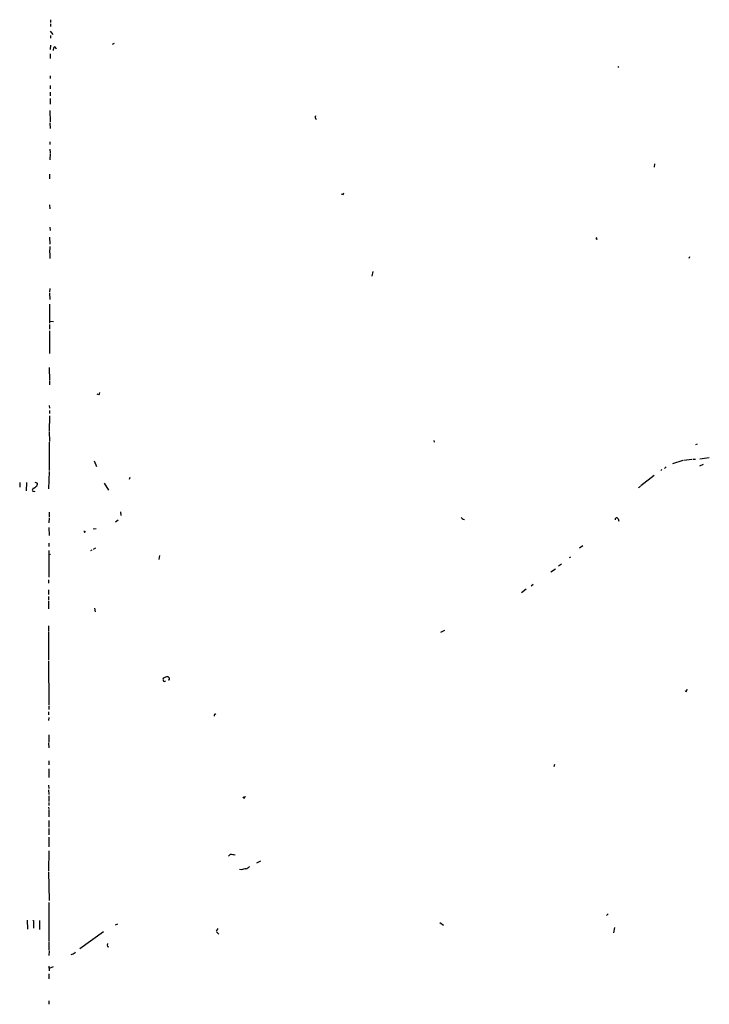
# Model space of a CAD drawing. Extents: x 11 to 986, y 0 to 887.
# Drawn here: x 27 to 227, y 192 to 479 of the extents above; entities that cross this region are included whole.
import ezdxf

# ---------------------------------------------------------------- set-up
doc = ezdxf.new("R2010")
doc.units = 0
doc.header["$MEASUREMENT"] = 0
doc.layers.add('MAIN', color=5, linetype='CONTINUOUS')

msp = doc.modelspace()

# ---------------------------------------------------------------- linework, layer by layer
at = {"layer": 'MAIN'}
for p, q in [((35.56, 478.536), (35.56, 477.6893)), ((35.56, 477.3507), (35.56, 476.504)), ((35.4753, 475.1493), (36.2373, 474.218)), ((35.56, 473.964), (35.56, 473.1173)), ((35.56, 471.0853), (35.4753, 469.8153)), ((36.83, 470.7467), (37.1687, 470.0693)), ((54.102, 471.5933), (53.5093, 471.3393)), ((35.4753, 468.5453), (35.4753, 467.1907)), ((35.4753, 462.1953), (35.4753, 461.3487)), ((200.7447, 464.9047), (200.9987, 464.566)), ((35.4753, 459.4013), (35.4753, 458.3853)), ((35.4753, 457.3693), (35.4753, 456.3533)), ((35.4753, 455.5913), (35.4753, 453.898)), ((35.3907, 452.0353), (35.4753, 448.7333)), ((35.3907, 448.4793), (35.4753, 446.786)), ((35.3907, 442.976), (35.3907, 442.1293)), ((35.3907, 440.7747), (35.4753, 439.7587)), ((35.4753, 439.5047), (35.3907, 437.642)), ((211.4973, 436.5413), (211.328, 435.5253)), ((35.306, 433.4933), (35.306, 432.1387)), ((120.8193, 427.5667), (120.9887, 428.0747)), ((35.306, 424.6033), (35.3907, 423.418)), ((35.3907, 418.084), (35.4753, 417.068)), ((35.306, 415.1207), (35.3907, 413.0887)), ((194.4793, 414.528), (194.818, 414.6127)), ((35.3907, 412.4113), (35.306, 410.5487)), ((35.3907, 410.464), (35.3907, 408.94)), ((221.6573, 409.448), (221.488, 408.94)), ((129.4553, 405.13), (129.1167, 403.7753)), ((35.3907, 400.2193), (35.306, 399.1187)), ((35.306, 398.8647), (35.3907, 397.002)), ((35.306, 395.5627), (35.306, 390.0593)), ((35.3907, 390.652), (36.4067, 390.5673)), ((35.306, 387.858), (35.2213, 381.254)), ((35.306, 389.636), (35.306, 388.2813)), ((35.1367, 377.19), (35.306, 373.38)), ((35.2213, 373.2107), (35.2213, 372.11)), ((49.53, 369.1467), (49.1067, 369.4007)), ((35.1367, 366.0987), (35.2213, 365.252)), ((35.2213, 364.5747), (35.2213, 363.728)), ((35.2213, 363.0507), (35.1367, 358.7327)), ((35.1367, 358.4787), (35.2213, 355.6)), ((35.1367, 355.4307), (35.1367, 347.1333)), ((147.1507, 355.854), (147.32, 355.346)), ((223.8587, 354.7533), (223.3507, 354.584)), ((219.964, 350.0967), (222.3347, 350.4353)), ((222.5887, 350.4353), (223.4353, 350.4353)), ((227.4147, 350.774), (224.6207, 350.4353)), ((48.26, 349.9273), (48.9373, 348.3187)), ((213.614, 347.3873), (213.2753, 347.1333)), ((214.884, 348.1493), (214.376, 347.726)), ((219.71, 350.012), (216.662, 349.0807)), ((225.6367, 348.9113), (224.536, 348.4033)), ((35.1367, 346.8793), (34.9673, 341.7993)), ((58.674, 345.1013), (58.42, 344.5087)), ((211.328, 345.694), (207.518, 342.646)), ((26.5853, 343.662), (26.5853, 342.2227)), ((28.5327, 343.5773), (28.448, 341.2067)), ((30.48, 341.9687), (30.3107, 341.5453)), ((30.988, 343.7467), (31.75, 343.408)), ((51.2233, 343.408), (52.4087, 341.376)), ((207.3487, 342.4767), (206.756, 342.0533)), ((35.1367, 333.3327), (35.052, 331.8933)), ((35.1367, 335.026), (35.1367, 333.5867)), ((55.9647, 335.1107), (56.0493, 334.01)), ((200.8293, 333.0787), (201.0833, 332.4013)), ((35.052, 330.5387), (35.1367, 328.168)), ((48.006, 330.1153), (48.8527, 330.2)), ((55.2873, 332.6553), (54.5253, 332.0627)), ((155.702, 332.9093), (156.1253, 332.8247)), ((35.052, 325.9667), (35.052, 324.9507)), ((48.6833, 324.4427), (48.006, 324.104)), ((190.5847, 325.2047), (189.6533, 324.4427)), ((35.052, 323.85), (35.052, 316.0607)), ((35.56, 322.6647), (35.052, 322.4953)), ((47.5827, 323.9347), (47.1593, 323.6807)), ((67.31, 322.326), (67.056, 321.1407)), ((186.69, 321.7333), (187.1133, 321.9873)), ((184.404, 319.786), (183.4727, 319.1933)), ((181.2713, 317.5847), (182.626, 318.4313)), ((34.9673, 315.214), (34.9673, 314.2827)), ((176.1067, 313.8593), (175.514, 313.436)), ((34.9673, 312.3353), (34.9673, 310.9807)), ((34.9673, 310.388), (34.9673, 309.372)), ((174.0747, 312.5047), (172.72, 311.4887)), ((34.9673, 309.0333), (34.9673, 306.832)), ((48.3447, 307.0013), (48.514, 305.9007)), ((34.9673, 301.8367), (34.9673, 300.3973)), ((34.9673, 300.228), (34.9673, 298.196)), ((150.2833, 300.482), (149.098, 299.8893)), ((34.9673, 298.0267), (34.9673, 291.9307)), ((34.9673, 291.592), (35.052, 278.7227)), ((68.4107, 286.512), (68.2413, 286.1733)), ((68.834, 285.6653), (69.1727, 285.8347)), ((70.1887, 286.4273), (70.1887, 286.5967)), ((220.8953, 282.956), (220.98, 283.3793)), ((35.052, 278.4687), (35.052, 277.4527)), ((34.9673, 276.7753), (34.9673, 275.9287)), ((83.2273, 275.844), (83.2273, 275.5053)), ((35.052, 275.082), (34.9673, 274.2353)), ((35.052, 270.0867), (35.052, 267.97)), ((34.9673, 267.716), (35.052, 266.2767)), ((35.052, 262.4667), (35.052, 261.2813)), ((182.2873, 261.4507), (182.118, 260.7733)), ((35.052, 260.1807), (35.052, 257.6407)), ((34.9673, 255.4393), (35.052, 254.4233)), ((34.9673, 254), (35.052, 252.6453)), ((35.052, 252.3067), (35.052, 250.6133)), ((35.052, 250.3593), (35.052, 249.5127)), ((92.1173, 251.714), (92.202, 252.222)), ((34.9673, 249.0047), (35.052, 248.412)), ((35.052, 248.2427), (35.052, 246.2107)), ((35.052, 245.11), (35.052, 243.1627)), ((35.052, 242.7393), (35.052, 240.8767)), ((35.052, 240.284), (35.052, 237.4053)), ((35.052, 236.22), (34.9673, 230.4627)), ((87.884, 235.204), (87.376, 234.696)), ((96.6893, 233.2567), (95.5887, 232.664)), ((34.9673, 230.124), (35.1367, 221.742)), ((91.1013, 230.7167), (90.5933, 230.8013)), ((35.052, 221.234), (35.052, 219.8793)), ((35.052, 219.71), (35.052, 210.058)), ((28.7867, 216.0693), (28.8713, 213.4447)), ((30.5647, 215.8153), (30.5647, 213.6987)), ((32.3427, 215.9), (32.3427, 213.36)), ((148.9287, 215.392), (150.0293, 214.5453)), ((197.4427, 217.424), (197.9507, 217.932)), ((50.9693, 212.598), (44.1113, 207.6873)), ((55.0333, 214.884), (54.356, 214.63)), ((84.2433, 213.614), (83.82, 212.852)), ((83.9047, 212.6827), (84.582, 212.0053)), ((199.8133, 213.868), (199.4747, 212.344)), ((35.052, 209.804), (35.052, 207.264)), ((35.1367, 207.0947), (35.052, 205.74)), ((52.1547, 208.3647), (52.578, 208.28)), ((41.9947, 206.1633), (41.4867, 205.9093)), ((35.052, 202.6073), (35.1367, 201.2527)), ((36.322, 202.438), (35.1367, 201.93)), ((35.052, 200.406), (35.052, 198.9667)), ((35.052, 192.532), (35.052, 191.516))]:
    msp.add_line(p, q, dxfattribs=at)
msp.add_circle((30.5646, 215.9), 0.0846, dxfattribs=at)
for centre, radius, start, end in [((38.235, 469.443), 1.9167, 137.14175, 176.461333), ((113.167, 450.1176), 0.5549, 134.802857, 255.703255), ((121.4109, 429.7651), 2.2766, 238.657287, 254.938242), ((194.818, 414.6973), 0.3787, 116.558284, 206.558284), ((219.0142, 284.8154), 189.3057, 153.31696, 153.546156), ((30.3956, 343.069), 1.1035, 274.386361, 327.538365), ((30.9176, 343.2245), 0.8524, 298.681808, 12.43184), ((30.5082, 341.3759), 0.2602, 139.379598, 282.545532), ((30.8187, 341.4605), 0.4232, 233.116564, 306.883436), ((282.4479, 460.1632), 179.6053, 224.885409, 225.114592), ((200.419, 332.8768), 0.4572, 26.200829, 197.408593), ((45.5117, 329.3601), 0.2084, 128.728498, 358.130231), ((68.7352, 285.9898), 0.3392, 163.050006, 286.933836), ((69.8281, 284.6297), 2.3563, 101.905565, 126.980293), ((69.5961, 286.3428), 0.6447, 23.192756, 113.212594), ((70.0193, 286.3004), 0.2117, 216.896962, 36.837414), ((220.6413, 282.956), 0.254, 180, 0), ((83.5115, 275.838), 0.2843, 38.071195, 178.790557), ((91.948, 252.1374), 0.4559, 201.810744, 291.79441), ((87.6638, 229.7512), 5.4572, 72.296486, 87.687485), ((176.4345, -107.8122), 349.1183, 103.918683, 104.14785), ((92.1169, 232.6645), 1.6446, 281.899604, 325.486632), ((41.6843, 207.4189), 1.2934, 283.885827, 333.446835), ((53.1701, 208.788), 1.1001, 157.369719, 202.630281)]:
    msp.add_arc(centre, radius, start, end, dxfattribs=at)

doc.saveas('drawing.dxf')
